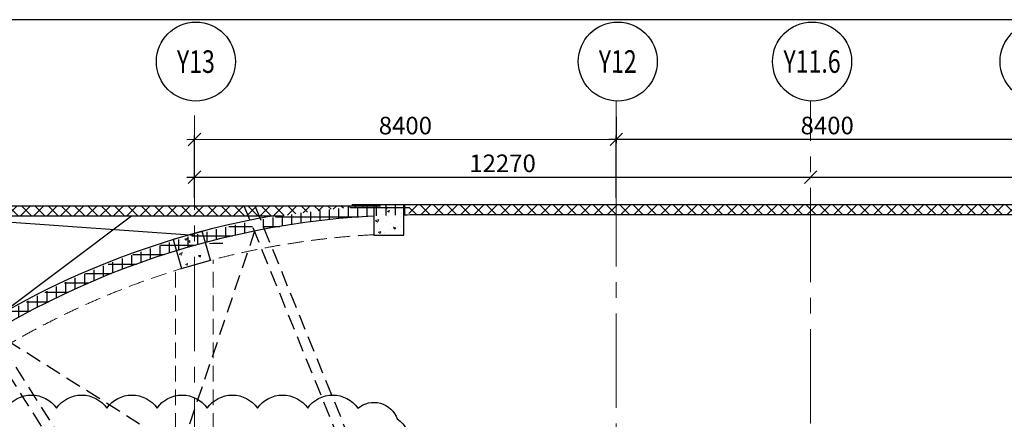
# Model space of a CAD drawing. Units: inches. Extents: x 255902 to 3100461, y -743430 to -26717.
# Drawn here: x 2899907 to 2919514, y -41154 to -33196 of the extents above; entities that cross this region are included whole.
import ezdxf
from ezdxf.enums import TextEntityAlignment as Align

# ---------------------------------------------------------------- set-up
doc = ezdxf.new("R2010")
doc.units = ezdxf.units.IN
doc.header["$LTSCALE"] = 2500
doc.header["$MEASUREMENT"] = 0
doc.header["$PDMODE"] = 2
doc.header["$PDSIZE"] = -50
doc.linetypes.add('CENTER2', pattern=[1.125, 0.75, -0.125, 0.125, -0.125])
doc.linetypes.add('HIDDEN', pattern=[0.375, 0.25, -0.125])
doc.layers.get('Defpoints').update_dxf_attribs({"color": 164})
for name, color, linetype in [('BEAM', 4, 'Continuous'), ('BORDER', 5, 'Continuous'), ('CLOUD', 7, 'Continuous'), ('CUT-', 3, 'Continuous'), ('GRID DIMEN', 3, 'Continuous'), ('GRID MARKING', 1, 'Continuous'), ('rcc hatch', 40, 'Continuous'), ('RETAINING WALL', 2, 'Continuous')]:
    doc.layers.add(name, color=color, linetype=linetype)
for name, color, linetype, lineweight in [('Grid', 6, 'CENTER2', 5), ('hatch-101', 6, 'Continuous', 0), ('V.COL', 1, 'Continuous', 25)]:
    doc.layers.add(name, color=color, linetype=linetype, lineweight=lineweight)
doc.styles.add('RD', font='romand.shx', dxfattribs={"height": 350})
doc.dimstyles.new('MAHIDHAR', dxfattribs={"dimtxt": 350, "dimasz": 250, "dimexe": 75, "dimexo": 75, "dimgap": 100, "dimtad": 1, "dimdec": 0, "dimdsep": 46, "dimtxsty": 'RD', "dimblk1": 'OBLIQUE', "dimblk2": 'OBLIQUE', "dimsah": 1, "dimcen": 2.5, "dimdle": 150, "dimclrd": 3, "dimclre": 3, "dimclrt": 2, "dimadec": 0, "dimazin": 0, "dimtfac": 1, "dimtdec": 0, "dimtix": 1, "dimtmove": 0, "dimatfit": 3, "dimldrblk": 'OBLIQUE', "dimfxl": 0, "dimtolj": 1, "dimtzin": 0, "dimarcsym": 0})
pattern_1 = [(90, (175327.72, 0), (-187.5, 3e-14), []), (180, (175327.72, 0), (-3e-14, -187.5), [])]
pattern_2 = [(45, (175327.72, 0), (-132.582521, 132.582521), []), (135, (175327.72, 0), (-132.582521, -132.582521), [])]

# ---------------------------------------------------------------- blocks, each defined once
blk = doc.blocks.new('_OBLIQUE')
at = {"color": 0, "linetype": 'ByBlock'}
blk.add_line((-0.5, -0.5), (0.5, 0.5), dxfattribs=at)
blk = doc.blocks.new('*D1282')
at = {"layer": 'Defpoints', "color": 0}
for p in [(2915658, -36330, 0), (2927358, -36328, 0), (2927358, -36328)]:
    blk.add_point(p, dxfattribs=at)
at = {"layer": 'GRID DIMEN', "color": 3, "linetype": 'Continuous', "lineweight": -2}
for p, q in [((2915658, -36255), (2915658, -36255)), ((2915508, -36330), (2927508, -36328))]:
    blk.add_line(p, q, dxfattribs=at)
at = {"layer": 'GRID DIMEN', "color": 3, "lineweight": -2}
blk.add_line((2927358, -36253), (2927358, -36253), dxfattribs=at)
at = {"layer": 'GRID DIMEN', "color": 3, "lineweight": -2, "xscale": 250, "yscale": 250, "zscale": 250}
for p, rotation in [((2915658, -36330), 180.0083824964312), ((2927358, -36328), 0.008382496431166257)]:
    blk.add_blockref('_OBLIQUE', p, dxfattribs=dict(at, rotation=rotation))
at = {"layer": 'GRID DIMEN', "color": 2, "insert": (2921508, -36054), "char_height": 350, "attachment_point": 5, "rotation": 0.0084, "style": 'RD'}
blk.add_mtext('\\A1;11700', dxfattribs=at)
blk = doc.blocks.new('*D1284')
at = {"layer": 'Defpoints', "color": 0}
for p in [(2911788, -35578), (2903388, -36819, 0), (2911788, -36818, 0)]:
    blk.add_point(p, dxfattribs=at)
at = {"layer": 'GRID DIMEN', "color": 3, "linetype": 'Continuous', "lineweight": -2}
for p, q in [((2903238, -35580), (2911938, -35578)), ((2903388, -36744), (2903388, -35505))]:
    blk.add_line(p, q, dxfattribs=at)
at = {"layer": 'GRID DIMEN', "color": 3, "lineweight": -2}
blk.add_line((2911788, -36743), (2911788, -35503), dxfattribs=at)
at = {"layer": 'GRID DIMEN', "color": 3, "lineweight": -2, "xscale": 250, "yscale": 250, "zscale": 250}
for p, rotation in [((2903388, -35580), 180.0083018023305), ((2911788, -35578), 0.008301802330526747)]:
    blk.add_blockref('_OBLIQUE', p, dxfattribs=dict(at, rotation=rotation))
at = {"layer": 'GRID DIMEN', "color": 2, "insert": (2907588, -35304), "char_height": 350, "attachment_point": 5, "rotation": 0.0083, "style": 'RD'}
blk.add_mtext('\\A1;8400', dxfattribs=at)
blk = doc.blocks.new('*D1285')
at = {"layer": 'Defpoints', "color": 0}
for p in [(2911788, -35052, 0), (2920188, -35052, 0), (2920188, -35578)]:
    blk.add_point(p, dxfattribs=at)
at = {"layer": 'GRID DIMEN', "color": 3, "linetype": 'Continuous', "lineweight": -2}
for p, q in [((2911788, -35127), (2911788, -35653)), ((2911638, -35578), (2920338, -35578))]:
    blk.add_line(p, q, dxfattribs=at)
at = {"layer": 'GRID DIMEN', "color": 3, "lineweight": -2}
blk.add_line((2920188, -35127), (2920188, -35653), dxfattribs=at)
at = {"layer": 'GRID DIMEN', "color": 3, "lineweight": -2, "xscale": 250, "yscale": 250, "zscale": 250, "rotation": 180}
blk.add_blockref('_OBLIQUE', (2911788, -35578), dxfattribs=at)
at = {"layer": 'GRID DIMEN', "color": 3, "lineweight": -2, "xscale": 250, "yscale": 250, "zscale": 250}
blk.add_blockref('_OBLIQUE', (2920188, -35578), dxfattribs=at)
at = {"layer": 'GRID DIMEN', "color": 2, "insert": (2915988, -35303), "char_height": 350, "attachment_point": 5, "style": 'RD'}
blk.add_mtext('\\A1;8400', dxfattribs=at)
blk = doc.blocks.new('*D1294')
at = {"layer": 'Defpoints', "color": 0}
for p in [(2903388, -36331, 0), (2915659, -36330, 0), (2915659, -36330)]:
    blk.add_point(p, dxfattribs=at)
at = {"layer": 'GRID DIMEN', "color": 3, "linetype": 'Continuous', "lineweight": -2}
for p, q in [((2903238, -36331), (2915809, -36330)), ((2903388, -36406), (2903388, -36406))]:
    blk.add_line(p, q, dxfattribs=at)
at = {"layer": 'GRID DIMEN', "color": 3, "lineweight": -2}
blk.add_line((2915659, -36405), (2915659, -36405), dxfattribs=at)
at = {"layer": 'GRID DIMEN', "color": 3, "lineweight": -2, "xscale": 250, "yscale": 250, "zscale": 250}
for p, rotation in [((2903388, -36331), 180.0083825673817), ((2915659, -36330), 0.008382567381758757)]:
    blk.add_blockref('_OBLIQUE', p, dxfattribs=dict(at, rotation=rotation))
at = {"layer": 'GRID DIMEN', "color": 2, "insert": (2909523, -36056), "char_height": 350, "attachment_point": 5, "rotation": 0.0084, "style": 'RD'}
blk.add_mtext('\\A1;12270', dxfattribs=at)

msp = doc.modelspace()

# ---------------------------------------------------------------- hatches: boundary and pattern name
at = {"layer": 'hatch-101'}
h = msp.add_hatch(dxfattribs=at)
h.set_pattern_fill('AR-CONC', color=3, scale=60, angle=-33.03962, style=0)
h.set_pattern_definition([(16.960383, (125976.5, 30074.25), (340.23666, -266.20108), [45, -495]), (321.960383, (125976.5, 30074.25), (176.27695, 423.72469), [36, -396]), (67.411783, (126004.87, 30052.06), (516.51373, 157.52321), [38.244114, -420.68527]), (13.144583, (126041.94, 30174.84), (482.65047, -432.38007), [67.5, -742.5]), (63.595983, (126082.16, 30138.8), (788.77759, 184.20076), [57.36617, -631.0278]), (318.144583, (126041.94, 30174.84), (788.77744, 184.20137), [54, -594]), (347.960383, (126075.88, 30116.98), (168.520845, -397.774716), [45, -495]), (292.960383, (126075.9, 30117), (359.6011, 285.137204), [36, -396]), (38.411783, (126089.93, 30083.83), (528.121855, -112.637923), [38.244114, -420.68527]), (4.4603826, (125976.51, 30074.25), (115.016113, 163.459838), [0, -391.2, 0, -402, 0, -397.5]), (334.460383, (125976.51, 30074.25), (261.342143, 112.321454), [0, -229.2, 0, -382.2, 0, -151.5]), (294.4603826, (125864.35, 30147.2), (261.121611, -185.974584), [0, -150, 0, -468, 0, -621]), (284.460383, (125814.05, 30179.9), (326.076272, -140.42801), [0, -195, 0, -310.8, 0, -441])])
h.paths.add_polyline_path([(2907556.3, -36883.9), (2907256.2, -36883.9), (2907256.3, -37483.9), (2907556.3, -37483.9)])
h.paths.add_polyline_path([(2907256.2, -36883.9), (2906956.3, -36883.9), (2906956.3, -37483.9), (2907256.3, -37483.9)])
h = msp.add_hatch(dxfattribs=at)
h.set_pattern_fill('AR-CONC', color=3, scale=60, angle=-16.90718, style=0)
h.set_pattern_definition([(33.092824, (212887.37, -745973.5), (400.805076, -161.180925), [45, -495]), (338.092824, (212887.37, -745973.5), (51.599964, 456.01932), [36, -396]), (83.544224, (212920.77, -745986.95), (452.405266, 294.83804), [38.244114, -420.68527]), (29.277024, (212922.27, -745858.7), (583.78517, -281.24522), [67.5, -742.5]), (79.728424, (212970.9, -745882.14), (706.53533, 396.11594), [57.36617, -631.0278]), (334.277024, (212922.3, -745858.7), (706.53502, 396.11649), [54, -594]), (4.092824, (212970.95, -745904.85), (272.409955, -335.28617), [45, -495]), (309.092824, (212970.95, -745904.85), (266.2129, 373.82733), [36, -396]), (54.544224, (212993.65, -745932.8), (538.62288, 38.540736), [38.244114, -420.68527]), (20.5928235, (212887.37, -745973.51), (65.068284, 188.98133), [0, -391.2, 0, -402, 0, -397.5]), (350.5928235, (212887.37, -745973.51), (219.841526, 180.514621), [0, -229.2, 0, -382.2, 0, -151.5]), (310.5928235, (212759.35, -745934.6), (302.513798, -106.096388), [0, -150, 0, -468, 0, -621]), (300.592824, (212701.95, -745917.15), (352.255167, -44.295136), [0, -195, 0, -310.8, 0, -441])])
h.paths.add_polyline_path([(2903538.9, -37409.1), (2903250.7, -37492.4), (2903417.5, -38068.8), (2903705.6, -37985.4)])
h.paths.add_polyline_path([(2903250.7, -37492.4), (2902962.6, -37575.8), (2903129.3, -38152.2), (2903417.5, -38068.8)])
at = {"layer": 'rcc hatch', "linetype": 'Continuous'}
h = msp.add_hatch(dxfattribs=at)
h.set_pattern_fill('ANSI37', color=256, scale=1500, style=0)
h.set_pattern_definition(pattern_2)
h.paths.add_polyline_path([(2894353.4, -36900), (2891392.5, -36900), (2891519.4, -37100), (2894038.2, -37100)])
h.paths.add_polyline_path([(2904372.9, -36900), (2894590.2, -36900), (2894717.1, -37100), (2904454.1, -37100)])
h.paths.add_polyline_path([(2894590.2, -36900), (2894353.4, -36900), (2894038.2, -37100), (2894717.1, -37100)])
h.paths.add_polyline_path([(2904588.7, -36900), (2904372.9, -36900), (2904454.1, -37100), (2904669.9, -37100)])
h.paths.add_polyline_path([(2907092.1, -36900), (2904588.7, -36900), (2904669.9, -37100), (2905148.7, -37100, -0.0293344)])
h.paths.add_polyline_path([(2891155.6, -36900), (2888368, -36900), (2888247.7, -43463.7), (2891488.3, -43609.4), (2891490.2, -43409.2), (2888451.3, -43272.6), (2888564.3, -37100), (2890840.5, -37100)])
h.paths.add_polyline_path([(2891392.5, -36900), (2891155.6, -36900), (2890840.5, -37100), (2891519.4, -37100)])
h = msp.add_hatch(dxfattribs=at)
h.set_pattern_fill('ANSI37', color=256, scale=1500, angle=45, style=0)
h.set_pattern_definition(pattern_1)
h.paths.add_polyline_path([(2907659.4, -37084.8), (2907659.4, -36884.8, 0.0446753), (2904702, -37178.9), (2904778.7, -37368, -0.0440371)])
h = msp.add_hatch(dxfattribs=at)
h.set_pattern_fill('ANSI37', color=256, scale=1500, style=0)
h.set_pattern_definition(pattern_2)
h.paths.add_polyline_path([(2911512.1, -36883.4), (2907659.4, -36884.8), (2907659.4, -37084.8, -0.0024709), (2907822.2, -37084), (2911512.1, -37083.4)])
h = msp.add_hatch(dxfattribs=at)
h.set_pattern_fill('ANSI37', color=256, scale=1500, style=0)
h.set_pattern_definition(pattern_2)
h.paths.add_polyline_path([(2923219.5, -36881.5), (2911512.1, -36883.4), (2911512.1, -37083.4), (2923219.5, -37081.5)])
h = msp.add_hatch(dxfattribs=at)
h.set_pattern_fill('ANSI37', color=256, scale=1500, angle=45, style=0)
h.set_pattern_definition(pattern_1)
h.paths.add_polyline_path([(2904578.7, -37406.9), (2904502.1, -37218.3, 0.1257638), (2897074, -40814.4), (2897115, -40878.9), (2897113.4, -41043.4, -0.1281574)])

# ---------------------------------------------------------------- linework, layer by layer
at = {"layer": 'BEAM', "linetype": 'HIDDEN', "lineweight": 0, "ltscale": 0.5}
for p, q in [((2903762.2, -46029, 80.5), (2903762.2, -37974.8, 80.5)), ((2903012.2, -46028.8, 80.5), (2903012.2, -38189.9, 80.5))]:
    msp.add_line(p, q, dxfattribs=at)
msp.add_arc((2907823.4, -53548.7, 0), 16094.7, 93.08834, 168.99423, dxfattribs=at)
at = {"layer": 'BORDER', "elevation": 0}
msp.add_lwpolyline([(2886116.7, -139985.3), (3046300.8, -139985.3), (3046300.8, -33195.9), (2886116.7, -33195.9)], close=True, dxfattribs=at)
at = {"layer": 'CLOUD', "linetype": 'Continuous'}
msp.add_lwpolyline([(2899642.3, -40931.2, -0.5205671), (2900642.3, -40931.2, -0.5205671), (2901642.3, -40931.2, -0.5205671), (2902642.3, -40931.2, -0.5205671), (2903642.3, -40931.2, -0.5205671), (2904642.3, -40931.2, -0.5205671), (2905642.3, -40931.2, -0.5205671), (2906642.3, -40931.2, -0.5205671), (2907427.2, -41146.2, -0.5205671), (2907427.2, -42146.2, -0.5205671), (2907427.2, -43146.2, -0.5205671), (2907427.2, -44146.2, -0.5205671), (2907427.2, -45146.2, -0.5205671), (2907427.2, -46146.2, -0.5205671), (2907427.2, -47146.2, -0.5205671), (2907427.2, -48146.2, -0.5205671), (2907427.2, -49146.2, -0.5205671), (2907427.2, -50146.2, -0.5205671), (2907427.2, -51146.2, -0.5205671), (2907427.2, -52146.2, -0.5205671), (2907427.2, -53146.2, -0.5205671), (2907427.2, -54146.2, -0.5205671), (2907427.2, -55146.2, -0.5205671), (2907427.2, -56146.2, -0.5205671)], format="xyb", dxfattribs=at)
at = {"layer": 'CUT-', "ltscale": 0.1}
for p, q in [((2897948.7, -37100, 80.5), (2903385.7, -37485.7, 0)), ((2899275.7, -39244.6, 80.5), (2902136.4, -37100, 80.5))]:
    msp.add_line(p, q, dxfattribs=at)
at = {"layer": 'Grid', "lineweight": 0}
for p, q in [((2903391.2, -73544.2, 0), (2903385.3, -34816.3, 0)), ((2911787, -43736.7, 0), (2911785.2, -34815, 0)), ((2915662.1, -69359.2, 0), (2915655.4, -34814.5, 0))]:
    msp.add_line(p, q, dxfattribs=at)
at = {"layer": 'GRID MARKING', "color": 1}
for centre in [(2903416.2, -34030.3, -17.6), (2911816.4, -34029.1, -17.6), (2915686, -34028.6, -17.6), (2920216.4, -34027.9, -17.6)]:
    msp.add_circle(centre, 786.5, dxfattribs=at)
at = {"layer": 'RETAINING WALL', "ltscale": 0.5}
for p, q in [((2888368, -36900, 80.5), (2907092.1, -36900, 80.5)), ((2923219.5, -36881.5, 0), (2906523.7, -36884, 0)), ((2888564.3, -37100, 80.5), (2905159, -37100, 80.5)), ((2923219.5, -37081.5, 0), (2907819.2, -37084, 0))]:
    msp.add_line(p, q, dxfattribs=at)
at = {"layer": 'RETAINING WALL', "color": 8, "linetype": 'HIDDEN', "ltscale": 0.5}
for p, q in [((2904372.9, -36900, 80.5), (2907480.9, -44555.1, 80.5)), ((2904588.7, -36900, 80.5), (2907684.5, -44524.9, 80.5)), ((2901196.5, -47460.9, 80.5), (2904584.5, -37421.4, 80.5)), ((2899327.2, -39325.8, 80.5), (2901246.4, -42350.4, 80.5)), ((2899164.6, -39442.8, 80.5), (2901045.9, -42407.6, 80.5)), ((2907452.6, -44495.3, 80.5), (2899383.1, -39414.3, 80.5))]:
    msp.add_line(p, q, dxfattribs=at)
at = {"layer": 'RETAINING WALL', "ltscale": 0.5}
for centre, radius, start, end in [((2907823.4, -53548.7, 0), 16694.7, 99.84914, 167.8225), ((2907823.4, -53548.7, 0), 16464.7, 93.01887, 167.64973), ((2907823.4, -53548.7, 0), 16464.7, 90, 90.92956), ((2903952.8, -54119.4, 0), 16464.7, 90, 90.92956)]:
    msp.add_arc(centre, radius, start, end, dxfattribs=at)
at = {"layer": 'V.COL', "color": 1, "elevation": 0}
for points in [[(2906956.3, -37483.9), (2907556.3, -37483.9), (2907556.3, -36883.9), (2906956.3, -36883.9)], [(2903129.3, -38152.2), (2903705.6, -37985.4), (2903538.9, -37409.1), (2902962.6, -37575.8)]]:
    msp.add_lwpolyline(points, close=True, dxfattribs=at)

# ---------------------------------------------------------------- texts
at = {"layer": 'GRID MARKING', "color": 1, "style": 'RD', "width": 0.75}
for s, p in [('Y13', (2903416.2, -34030.3, -17.6)), ('Y12', (2911816.4, -34029.1, -17.6)), ('Y11.6', (2915686, -34028.6, -17.6))]:
    msp.add_text(s, height=450, rotation=359.95885, dxfattribs=at).set_placement(p, align=Align.MIDDLE_CENTER)

# ---------------------------------------------------------------- dimensions: what is measured, and where the dimension line sits
at = {"layer": 'GRID DIMEN', "color": 150}
for p1, p2, distance, picture, middle in [((2903387.9, -36818.8, -17.6), (2911788, -36817.6, -17.6), 1239.2, '*D1284', (2907587.7, -35304, -17.6)), ((2911787.9, -35052.1, -17.6), (2920187.9, -35052.1, -17.6), -526.3, '*D1285', (2915987.9, -35303.4, -17.6)), ((2903388.2, -36331.5, -17.6), (2915658.6, -36329.7, -17.6), 0, '*D1294', (2909523.4, -36055.6, -17.6))]:
    dim = msp.add_aligned_dim(p1=p1, p2=p2, distance=distance, dimstyle='MAHIDHAR', override={"dimtxt": 450, "dimfxl": 1.5}, dxfattribs=at)
    dim.commit()
    dim.dimension.update_dxf_attribs({"geometry": picture, "text_midpoint": middle})
dim = msp.add_linear_dim(base=(2927358, -36328, -17.6), p1=(2915658, -36329.7, -17.6), p2=(2927358, -36328, -17.6), angle=180.00838, dimstyle='MAHIDHAR', override={"dimfxl": 1.5}, dxfattribs=at)
dim.commit()
dim.dimension.update_dxf_attribs({"geometry": '*D1282', "text_midpoint": (2921508, -36053.8, -17.6)})

doc.saveas('drawing.dxf')
